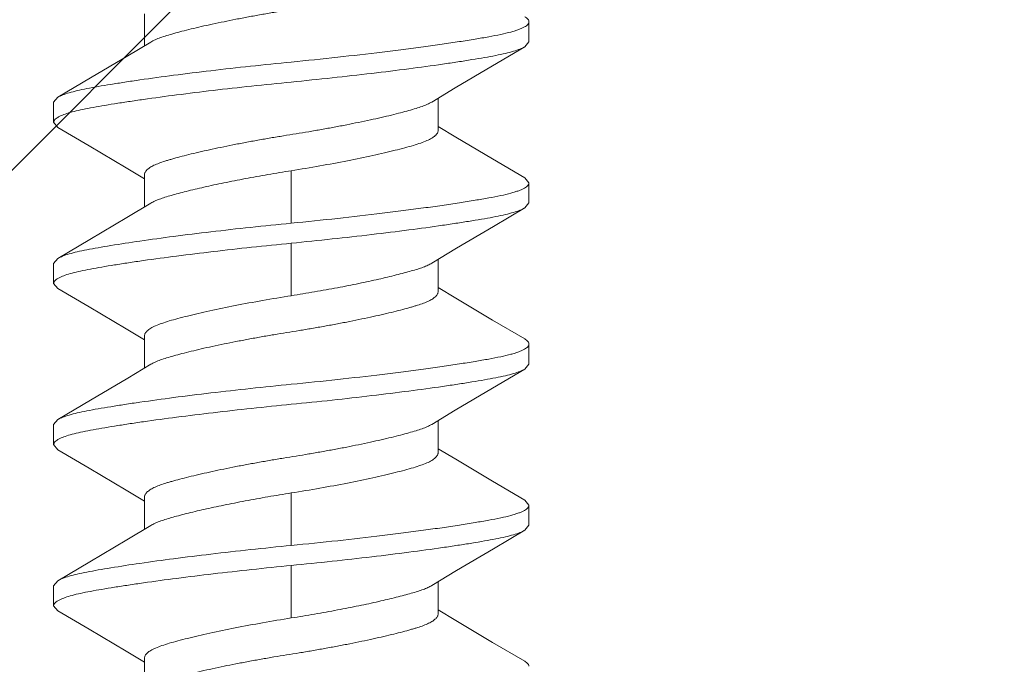
# Model space of a CAD drawing. Units: inches. Extents: x -13.2 to 65.2, y -8.2 to 17.7.
# Drawn here: x 25.7 to 26.1, y 15.2 to 15.4 of the extents above; entities that cross this region are included whole.
import ezdxf

# ---------------------------------------------------------------- set-up
doc = ezdxf.new("R2010")
doc.units = ezdxf.units.IN
doc.header["$MEASUREMENT"] = 0
doc.layers.add('SHADE-BRACKET', color=7, linetype='Continuous', lineweight=30)
doc.layers.add('STRUCTURE-SUB-STRUCTURE_THIN', color=7, linetype='Continuous', lineweight=9)

# ---------------------------------------------------------------- blocks, each defined once
blk = doc.blocks.new('BRACKET')
at = {"layer": 'SHADE-BRACKET', "color": 7, "linetype": 'Continuous', "lineweight": 15}
for p, q in [((25.77437, 15.43005, 6.86711), (25.77437, 15.44113, 6.86711)), ((25.90702, 15.43145, 6.86711), (25.90702, 15.43835, 6.86711)), ((25.90555, 15.4297, 6.86711), (25.90702, 15.43145, 6.86711)), ((25.74449, 15.41232, 6.86711), (25.74302, 15.41057, 6.86711)), ((25.74302, 15.41057, 6.86711), (25.74302, 15.40367, 6.86711)), ((25.87567, 15.40089, 6.86711), (25.87567, 15.41197, 6.86711)), ((25.74449, 15.40192, 6.86711), (25.74302, 15.40367, 6.86711)), ((25.88178, 15.3986, 6.86711), (25.87567, 15.40227, 6.86711)), ((25.76799, 15.38801, 6.86711), (25.77437, 15.38419, 6.86711)), ((25.77437, 15.37449, 6.86711), (25.77437, 15.38557, 6.86711)), ((25.82502, 15.387, 6.86711), (25.82502, 15.3689, 6.86711)), ((25.90555, 15.38454, 6.86711), (25.90702, 15.38279, 6.86711)), ((25.90702, 15.37589, 6.86711), (25.90702, 15.38279, 6.86711)), ((25.90555, 15.37414, 6.86711), (25.90702, 15.37589, 6.86711)), ((25.82502, 15.362, 6.86711), (25.82502, 15.3439, 6.86711)), ((25.74449, 15.35676, 6.86711), (25.74302, 15.35501, 6.86711)), ((25.74302, 15.35501, 6.86711), (25.74302, 15.34811, 6.86711)), ((25.87567, 15.34533, 6.86711), (25.87567, 15.35641, 6.86711)), ((25.74449, 15.34636, 6.86711), (25.74302, 15.34811, 6.86711)), ((25.88178, 15.34304, 6.86711), (25.87567, 15.34671, 6.86711)), ((25.768, 15.33245, 6.86711), (25.77437, 15.32863, 6.86711)), ((25.77437, 15.31893, 6.86711), (25.77437, 15.33001, 6.86711)), ((25.90702, 15.32033, 6.86711), (25.90702, 15.32723, 6.86711)), ((25.90555, 15.31858, 6.86711), (25.90702, 15.32033, 6.86711)), ((25.74449, 15.3012, 6.86711), (25.74302, 15.29945, 6.86711)), ((25.87567, 15.28977, 6.86711), (25.87567, 15.30085, 6.86711)), ((25.74302, 15.29945, 6.86711), (25.74302, 15.29255, 6.86711)), ((25.74449, 15.2908, 6.86711), (25.74302, 15.29255, 6.86711)), ((25.88178, 15.28748, 6.86711), (25.87567, 15.29115, 6.86711)), ((25.76799, 15.27689, 6.86711), (25.77437, 15.27307, 6.86711)), ((25.77437, 15.26337, 6.86711), (25.77437, 15.27445, 6.86711)), ((25.82502, 15.27588, 6.86711), (25.82502, 15.25778, 6.86711)), ((25.90555, 15.27342, 6.86711), (25.90702, 15.27167, 6.86711)), ((25.90702, 15.26477, 6.86711), (25.90702, 15.27167, 6.86711)), ((25.90555, 15.26302, 6.86711), (25.90702, 15.26477, 6.86711)), ((25.82502, 15.25088, 6.86711), (25.82502, 15.23278, 6.86711)), ((25.74449, 15.24564, 6.86711), (25.74302, 15.24389, 6.86711)), ((25.74302, 15.24389, 6.86711), (25.74302, 15.23699, 6.86711)), ((25.87567, 15.23421, 6.86711), (25.87567, 15.24529, 6.86711)), ((25.74449, 15.23524, 6.86711), (25.74302, 15.23699, 6.86711)), ((25.88178, 15.23192, 6.86711), (25.87567, 15.23559, 6.86711)), ((25.768, 15.22133, 6.86711), (25.77437, 15.21751, 6.86711)), ((25.77437, 15.20781, 6.86711), (25.77437, 15.21889, 6.86711))]:
    blk.add_line(p, q, dxfattribs=at)
at = {"layer": 'SHADE-BRACKET', "color": 7, "linetype": 'Continuous', "lineweight": 15, "elevation": 6.86711}
for points in [[(25.77655, 15.43135), (25.76865, 15.42662), (25.75577, 15.41896), (25.74449, 15.41231)], [(25.87349, 15.41066), (25.88161, 15.41553), (25.89448, 15.42318), (25.90555, 15.4297)], [(25.74449, 15.40192), (25.75529, 15.39556), (25.76799, 15.38801)], [(25.90555, 15.38453), (25.89449, 15.39105), (25.88178, 15.3986)], [(25.77655, 15.3758), (25.76826, 15.37082), (25.75555, 15.36327), (25.74449, 15.35675)], [(25.87349, 15.3551), (25.88204, 15.36023), (25.89475, 15.36778), (25.90555, 15.37414)], [(25.74449, 15.34636), (25.75529, 15.34), (25.768, 15.33245)], [(25.90555, 15.32897), (25.89449, 15.33549), (25.88178, 15.34304)], [(25.77655, 15.32023), (25.76865, 15.3155), (25.75577, 15.30784), (25.74449, 15.30119)], [(25.87349, 15.29954), (25.88161, 15.30441), (25.89448, 15.31206), (25.90555, 15.31858)], [(25.74449, 15.2908), (25.75529, 15.28444), (25.76799, 15.27689)], [(25.90555, 15.27341), (25.89449, 15.27993), (25.88178, 15.28748)], [(25.77655, 15.26468), (25.76826, 15.2597), (25.75555, 15.25215), (25.74449, 15.24563)], [(25.87349, 15.24398), (25.88204, 15.24911), (25.89475, 15.25666), (25.90555, 15.26302)], [(25.74449, 15.23524), (25.75529, 15.22888), (25.768, 15.22133)], [(25.90555, 15.21785), (25.89449, 15.22437), (25.88178, 15.23192)]]:
    blk.add_lwpolyline(points, dxfattribs=at)
at = {"layer": 'SHADE-BRACKET', "color": 7, "linetype": 'Continuous', "lineweight": 15}
for points, knots in [([(25.77655, 15.43135, 6.86711), (25.77702, 15.43164, 6.86711), (25.77811, 15.43219, 6.86711), (25.77994, 15.43292, 6.86711), (25.78209, 15.4336, 6.86711), (25.78457, 15.43432, 6.86711), (25.7874, 15.43508, 6.86711), (25.79057, 15.43588, 6.86711), (25.79404, 15.4367, 6.86711), (25.79918, 15.43784, 6.86711), (25.8046, 15.43895, 6.86711), (25.81024, 15.44002, 6.86711), (25.81461, 15.44082, 6.86711), (25.819, 15.44158, 6.86711), (25.82338, 15.4423, 6.86711), (25.82775, 15.44299, 6.86711), (25.83213, 15.44372, 6.86711), (25.83652, 15.4445, 6.86711), (25.84088, 15.4453, 6.86711), (25.84515, 15.44612, 6.86711), (25.84927, 15.44696, 6.86711), (25.8532, 15.4478, 6.86711), (25.85689, 15.44863, 6.86711), (25.86029, 15.44944, 6.86711), (25.86337, 15.45023, 6.86711), (25.86573, 15.45088, 6.86711), (25.86743, 15.45137, 6.86711), (25.86892, 15.45182, 6.86711), (25.87058, 15.45238, 6.86711), (25.87233, 15.45311, 6.86711), (25.87374, 15.45388, 6.86711), (25.87467, 15.45458, 6.86711), (25.87519, 15.45516, 6.86711), (25.87546, 15.45559, 6.86711), (25.87563, 15.45601, 6.86711), (25.87567, 15.45631, 6.86711), (25.87567, 15.45645, 6.86711)], [0, 0, 0, 0, 0.016243, 0.035271, 0.056949, 0.081854, 0.110253, 0.141927, 0.176594, 0.213905, 0.294742, 0.337235, 0.380419, 0.423749, 0.466603, 0.509195, 0.552197, 0.595549, 0.638609, 0.680849, 0.721751, 0.760791, 0.797476, 0.831428, 0.862308, 0.889855, 0.902307, 0.913887, 0.934887, 0.953237, 0.968766, 0.981428, 0.986762, 0.991535, 0.995884, 1, 1, 1, 1]), ([(25.90555, 15.44009, 6.86711), (25.90577, 15.43996, 6.86711), (25.90616, 15.43971, 6.86711), (25.90664, 15.43927, 6.86711), (25.90694, 15.43882, 6.86711), (25.90702, 15.4385, 6.86711), (25.90702, 15.43835, 6.86711)], [0, 0, 0, 0, 0.32627, 0.593128, 0.811196, 1, 1, 1, 1]), ([(25.90702, 15.43835, 6.86711), (25.90702, 15.43819, 6.86711), (25.90694, 15.43786, 6.86711), (25.90661, 15.43739, 6.86711), (25.9061, 15.43694, 6.86711), (25.9054, 15.4365, 6.86711), (25.90452, 15.43606, 6.86711), (25.90344, 15.43563, 6.86711), (25.90217, 15.43521, 6.86711), (25.90013, 15.43461, 6.86711), (25.89712, 15.43391, 6.86711), (25.89299, 15.43312, 6.86711), (25.8882, 15.43231, 6.86711), (25.88281, 15.43145, 6.86711), (25.87687, 15.43056, 6.86711), (25.87043, 15.42966, 6.86711), (25.86355, 15.42876, 6.86711), (25.85371, 15.42754, 6.86711), (25.84082, 15.42606, 6.86711), (25.83036, 15.42498, 6.86711), (25.82502, 15.42446, 6.86711)], [0, 0, 0, 0, 0.005528, 0.011973, 0.019924, 0.02969, 0.041433, 0.05523, 0.07111, 0.089077, 0.131216, 0.18144, 0.23938, 0.304553, 0.376319, 0.454006, 0.536857, 0.624088, 0.808437, 1, 1, 1, 1]), ([(25.82502, 15.41756, 6.86711), (25.82972, 15.41802, 6.86711), (25.83897, 15.41897, 6.86711), (25.85251, 15.42049, 6.86711), (25.86522, 15.42206, 6.86711), (25.87512, 15.4234, 6.86711), (25.88236, 15.42448, 6.86711), (25.88717, 15.42524, 6.86711), (25.89153, 15.42597, 6.86711), (25.89539, 15.42667, 6.86711), (25.89873, 15.42737, 6.86711), (25.90153, 15.42809, 6.86711), (25.90376, 15.42883, 6.86711), (25.90503, 15.4294, 6.86711), (25.90555, 15.4297, 6.86711)], [0, 0, 0, 0, 0.173554, 0.342107, 0.50057, 0.644415, 0.709507, 0.769398, 0.823634, 0.871841, 0.913738, 0.949109, 0.977853, 1, 1, 1, 1]), ([(25.82502, 15.42446, 6.86711), (25.82032, 15.424, 6.86711), (25.81106, 15.42305, 6.86711), (25.79753, 15.42153, 6.86711), (25.78482, 15.41996, 6.86711), (25.77491, 15.41861, 6.86711), (25.76768, 15.41754, 6.86711), (25.76286, 15.41677, 6.86711), (25.75851, 15.41605, 6.86711), (25.75464, 15.41535, 6.86711), (25.7513, 15.41465, 6.86711), (25.74851, 15.41393, 6.86711), (25.74628, 15.41319, 6.86711), (25.74501, 15.41262, 6.86711), (25.74449, 15.41232, 6.86711)], [0, 0, 0, 0, 0.173555, 0.342107, 0.50057, 0.644416, 0.709507, 0.769399, 0.823635, 0.871841, 0.913739, 0.949109, 0.977853, 1, 1, 1, 1]), ([(25.74515, 15.40576, 6.86711), (25.74574, 15.40605, 6.86711), (25.74713, 15.4066, 6.86711), (25.74953, 15.40731, 6.86711), (25.75245, 15.408, 6.86711), (25.75587, 15.40868, 6.86711), (25.75979, 15.40936, 6.86711), (25.76416, 15.41008, 6.86711), (25.76895, 15.41083, 6.86711), (25.7761, 15.41188, 6.86711), (25.78582, 15.41319, 6.86711), (25.79825, 15.41471, 6.86711), (25.81144, 15.41619, 6.86711), (25.82045, 15.41711, 6.86711), (25.82502, 15.41756, 6.86711)], [0, 0, 0, 0, 0.024516, 0.055356, 0.092491, 0.135785, 0.185009, 0.239888, 0.30004, 0.365039, 0.50775, 0.664044, 0.82971, 1, 1, 1, 1]), ([(25.87349, 15.41066, 6.86711), (25.87301, 15.41037, 6.86711), (25.87192, 15.40982, 6.86711), (25.8701, 15.4091, 6.86711), (25.86794, 15.40841, 6.86711), (25.86546, 15.4077, 6.86711), (25.86264, 15.40694, 6.86711), (25.85947, 15.40614, 6.86711), (25.85599, 15.40532, 6.86711), (25.85086, 15.40418, 6.86711), (25.84543, 15.40307, 6.86711), (25.8398, 15.40199, 6.86711), (25.83543, 15.4012, 6.86711), (25.83104, 15.40044, 6.86711), (25.82666, 15.39972, 6.86711), (25.82229, 15.39902, 6.86711), (25.81791, 15.39829, 6.86711), (25.81352, 15.39752, 6.86711), (25.80916, 15.39672, 6.86711), (25.80489, 15.3959, 6.86711), (25.80076, 15.39506, 6.86711), (25.79683, 15.39422, 6.86711), (25.79315, 15.39339, 6.86711), (25.78975, 15.39258, 6.86711), (25.78666, 15.39179, 6.86711), (25.78431, 15.39114, 6.86711), (25.7826, 15.39065, 6.86711), (25.78112, 15.3902, 6.86711), (25.77945, 15.38964, 6.86711), (25.77771, 15.38891, 6.86711), (25.77629, 15.38814, 6.86711), (25.77537, 15.38744, 6.86711), (25.77484, 15.38685, 6.86711), (25.77457, 15.38643, 6.86711), (25.77441, 15.386, 6.86711), (25.77437, 15.38571, 6.86711), (25.77437, 15.38557, 6.86711)], [0, 0, 0, 0, 0.016243, 0.03527, 0.056948, 0.081852, 0.110252, 0.141926, 0.176592, 0.213903, 0.29474, 0.337233, 0.380417, 0.423747, 0.466601, 0.509193, 0.552195, 0.595548, 0.638607, 0.680848, 0.72175, 0.76079, 0.797475, 0.831427, 0.862307, 0.889854, 0.902307, 0.913887, 0.934887, 0.953237, 0.968766, 0.981428, 0.986762, 0.991535, 0.995884, 1, 1, 1, 1]), ([(25.74302, 15.40367, 6.86711), (25.74302, 15.40376, 6.86711), (25.74304, 15.40394, 6.86711), (25.74315, 15.40421, 6.86711), (25.74332, 15.40448, 6.86711), (25.74366, 15.40485, 6.86711), (25.74427, 15.40531, 6.86711), (25.74483, 15.40561, 6.86711), (25.74515, 15.40576, 6.86711)], [0, 0, 0, 0, 0.085185, 0.175615, 0.27558, 0.388247, 0.659425, 1, 1, 1, 1]), ([(25.82502, 15.387, 6.86711), (25.82832, 15.38752, 6.86711), (25.83479, 15.38861, 6.86711), (25.84418, 15.39034, 6.86711), (25.85158, 15.39187, 6.86711), (25.85705, 15.39311, 6.86711), (25.86072, 15.39399, 6.86711), (25.86405, 15.39484, 6.86711), (25.86701, 15.39566, 6.86711), (25.86957, 15.39647, 6.86711), (25.8717, 15.39728, 6.86711), (25.8734, 15.3981, 6.86711), (25.8745, 15.39886, 6.86711), (25.87512, 15.3995, 6.86711), (25.87543, 15.39996, 6.86711), (25.87562, 15.40042, 6.86711), (25.87567, 15.40074, 6.86711), (25.87567, 15.40089, 6.86711)], [0, 0, 0, 0, 0.187557, 0.368284, 0.535291, 0.611769, 0.68259, 0.74706, 0.804652, 0.854925, 0.897603, 0.932699, 0.960579, 0.972114, 0.982295, 0.991443, 1, 1, 1, 1]), ([(25.77655, 15.3758, 6.86711), (25.77697, 15.37605, 6.86711), (25.77794, 15.37655, 6.86711), (25.77958, 15.37722, 6.86711), (25.7815, 15.37787, 6.86711), (25.7837, 15.37852, 6.86711), (25.78615, 15.37919, 6.86711), (25.78989, 15.38016, 6.86711), (25.79509, 15.38139, 6.86711), (25.80188, 15.38284, 6.86711), (25.80925, 15.38429, 6.86711), (25.81702, 15.3857, 6.86711), (25.82233, 15.38657, 6.86711), (25.82502, 15.387, 6.86711)], [0, 0, 0, 0, 0.030031, 0.065367, 0.106053, 0.152029, 0.203153, 0.259174, 0.384427, 0.52466, 0.676466, 0.836274, 1, 1, 1, 1]), ([(25.90702, 15.38279, 6.86711), (25.90702, 15.38263, 6.86711), (25.90694, 15.3823, 6.86711), (25.90661, 15.38183, 6.86711), (25.9061, 15.38138, 6.86711), (25.9054, 15.38094, 6.86711), (25.90452, 15.3805, 6.86711), (25.90344, 15.38007, 6.86711), (25.90217, 15.37964, 6.86711), (25.90013, 15.37905, 6.86711), (25.89712, 15.37835, 6.86711), (25.89299, 15.37756, 6.86711), (25.8882, 15.37675, 6.86711), (25.88281, 15.37589, 6.86711), (25.87687, 15.375, 6.86711), (25.87043, 15.37411, 6.86711), (25.86355, 15.3732, 6.86711), (25.85371, 15.37198, 6.86711), (25.84082, 15.3705, 6.86711), (25.83036, 15.36942, 6.86711), (25.82502, 15.3689, 6.86711)], [0, 0, 0, 0, 0.005527, 0.011972, 0.019922, 0.02969, 0.041435, 0.055236, 0.071119, 0.089087, 0.131226, 0.181447, 0.239384, 0.304556, 0.376322, 0.454009, 0.53686, 0.62409, 0.808438, 1, 1, 1, 1]), ([(25.82502, 15.362, 6.86711), (25.82972, 15.36246, 6.86711), (25.83897, 15.36341, 6.86711), (25.85251, 15.36493, 6.86711), (25.86522, 15.3665, 6.86711), (25.87512, 15.36784, 6.86711), (25.88236, 15.36892, 6.86711), (25.88717, 15.36968, 6.86711), (25.89153, 15.37041, 6.86711), (25.89539, 15.37111, 6.86711), (25.89874, 15.37181, 6.86711), (25.90153, 15.37253, 6.86711), (25.90376, 15.37327, 6.86711), (25.90503, 15.37384, 6.86711), (25.90555, 15.37414, 6.86711)], [0, 0, 0, 0, 0.173554, 0.342105, 0.500567, 0.644413, 0.709504, 0.769395, 0.823628, 0.871831, 0.913727, 0.9491, 0.977848, 1, 1, 1, 1]), ([(25.82502, 15.3689, 6.86711), (25.82032, 15.36844, 6.86711), (25.81106, 15.36749, 6.86711), (25.79753, 15.36597, 6.86711), (25.78482, 15.3644, 6.86711), (25.7733, 15.36283, 6.86711), (25.76461, 15.36151, 6.86711), (25.75851, 15.36048, 6.86711), (25.75464, 15.35977, 6.86711), (25.7513, 15.35908, 6.86711), (25.74851, 15.35837, 6.86711), (25.74654, 15.35772, 6.86711), (25.74527, 15.35718, 6.86711), (25.74473, 15.3569, 6.86711), (25.74449, 15.35675, 6.86711)], [0, 0, 0, 0, 0.173578, 0.342094, 0.500566, 0.6444, 0.769373, 0.823624, 0.871839, 0.913718, 0.949075, 0.977819, 0.989721, 1, 1, 1, 1]), ([(25.74515, 15.35021, 6.86711), (25.74574, 15.35049, 6.86711), (25.74713, 15.35104, 6.86711), (25.74953, 15.35175, 6.86711), (25.75245, 15.35244, 6.86711), (25.75587, 15.35312, 6.86711), (25.75979, 15.3538, 6.86711), (25.76416, 15.35452, 6.86711), (25.76895, 15.35527, 6.86711), (25.7761, 15.35632, 6.86711), (25.78582, 15.35763, 6.86711), (25.79825, 15.35915, 6.86711), (25.81144, 15.36063, 6.86711), (25.82045, 15.36155, 6.86711), (25.82502, 15.362, 6.86711)], [0, 0, 0, 0, 0.024522, 0.055366, 0.092501, 0.135792, 0.185014, 0.239891, 0.300042, 0.365041, 0.507752, 0.664045, 0.829711, 1, 1, 1, 1]), ([(25.87349, 15.3551, 6.86711), (25.87306, 15.35484, 6.86711), (25.87209, 15.35435, 6.86711), (25.87046, 15.35368, 6.86711), (25.86854, 15.35303, 6.86711), (25.86634, 15.35238, 6.86711), (25.86388, 15.35171, 6.86711), (25.86014, 15.35074, 6.86711), (25.85494, 15.34951, 6.86711), (25.84816, 15.34805, 6.86711), (25.84079, 15.34661, 6.86711), (25.83301, 15.3452, 6.86711), (25.82771, 15.34432, 6.86711), (25.82502, 15.3439, 6.86711)], [0, 0, 0, 0, 0.030031, 0.065366, 0.106052, 0.152028, 0.203151, 0.259173, 0.384425, 0.524659, 0.676465, 0.836273, 1, 1, 1, 1]), ([(25.74302, 15.34811, 6.86711), (25.74302, 15.3482, 6.86711), (25.74304, 15.34838, 6.86711), (25.74315, 15.34865, 6.86711), (25.74332, 15.34892, 6.86711), (25.74366, 15.34929, 6.86711), (25.74427, 15.34975, 6.86711), (25.74483, 15.35005, 6.86711), (25.74515, 15.35021, 6.86711)], [0, 0, 0, 0, 0.085176, 0.175589, 0.275536, 0.388193, 0.659376, 1, 1, 1, 1]), ([(25.77655, 15.32023, 6.86711), (25.77702, 15.32052, 6.86711), (25.77811, 15.32107, 6.86711), (25.77994, 15.3218, 6.86711), (25.78209, 15.32248, 6.86711), (25.78457, 15.3232, 6.86711), (25.7874, 15.32396, 6.86711), (25.79057, 15.32476, 6.86711), (25.79404, 15.32558, 6.86711), (25.79918, 15.32672, 6.86711), (25.8046, 15.32783, 6.86711), (25.81024, 15.3289, 6.86711), (25.81461, 15.3297, 6.86711), (25.819, 15.33046, 6.86711), (25.82338, 15.33118, 6.86711), (25.82775, 15.33187, 6.86711), (25.83213, 15.3326, 6.86711), (25.83652, 15.33338, 6.86711), (25.84088, 15.33418, 6.86711), (25.84515, 15.335, 6.86711), (25.84927, 15.33584, 6.86711), (25.8532, 15.33668, 6.86711), (25.85689, 15.33751, 6.86711), (25.86029, 15.33832, 6.86711), (25.86337, 15.33911, 6.86711), (25.86573, 15.33976, 6.86711), (25.86743, 15.34025, 6.86711), (25.86892, 15.3407, 6.86711), (25.87058, 15.34126, 6.86711), (25.87233, 15.34199, 6.86711), (25.87374, 15.34276, 6.86711), (25.87467, 15.34346, 6.86711), (25.87519, 15.34404, 6.86711), (25.87546, 15.34447, 6.86711), (25.87563, 15.34489, 6.86711), (25.87567, 15.34519, 6.86711), (25.87567, 15.34533, 6.86711)], [0, 0, 0, 0, 0.016243, 0.035271, 0.056949, 0.081854, 0.110253, 0.141927, 0.176594, 0.213905, 0.294742, 0.337235, 0.380419, 0.423749, 0.466603, 0.509195, 0.552197, 0.595549, 0.638609, 0.680849, 0.721751, 0.760791, 0.797476, 0.831428, 0.862308, 0.889855, 0.902307, 0.913887, 0.934887, 0.953237, 0.968766, 0.981428, 0.986762, 0.991535, 0.995884, 1, 1, 1, 1]), ([(25.82502, 15.3439, 6.86711), (25.82172, 15.34338, 6.86711), (25.81524, 15.34229, 6.86711), (25.80586, 15.34056, 6.86711), (25.79845, 15.33903, 6.86711), (25.79299, 15.33779, 6.86711), (25.78932, 15.33691, 6.86711), (25.78599, 15.33606, 6.86711), (25.78303, 15.33524, 6.86711), (25.78047, 15.33443, 6.86711), (25.77833, 15.33362, 6.86711), (25.77664, 15.3328, 6.86711), (25.77553, 15.33204, 6.86711), (25.77492, 15.3314, 6.86711), (25.7746, 15.33094, 6.86711), (25.77441, 15.33048, 6.86711), (25.77437, 15.33016, 6.86711), (25.77437, 15.33001, 6.86711)], [0, 0, 0, 0, 0.187558, 0.368284, 0.535291, 0.611769, 0.68259, 0.74706, 0.804652, 0.854925, 0.897603, 0.932699, 0.960579, 0.972114, 0.982295, 0.991443, 1, 1, 1, 1]), ([(25.90555, 15.32897, 6.86711), (25.90577, 15.32884, 6.86711), (25.90616, 15.32859, 6.86711), (25.90664, 15.32815, 6.86711), (25.90694, 15.3277, 6.86711), (25.90702, 15.32738, 6.86711), (25.90702, 15.32723, 6.86711)], [0, 0, 0, 0, 0.32627, 0.593128, 0.811196, 1, 1, 1, 1]), ([(25.90702, 15.32723, 6.86711), (25.90702, 15.32707, 6.86711), (25.90694, 15.32674, 6.86711), (25.90661, 15.32627, 6.86711), (25.9061, 15.32582, 6.86711), (25.9054, 15.32538, 6.86711), (25.90452, 15.32494, 6.86711), (25.90344, 15.32451, 6.86711), (25.90217, 15.32409, 6.86711), (25.90013, 15.32349, 6.86711), (25.89712, 15.32279, 6.86711), (25.89299, 15.322, 6.86711), (25.8882, 15.32119, 6.86711), (25.88281, 15.32033, 6.86711), (25.87687, 15.31944, 6.86711), (25.87043, 15.31854, 6.86711), (25.86355, 15.31764, 6.86711), (25.85371, 15.31642, 6.86711), (25.84082, 15.31494, 6.86711), (25.83036, 15.31386, 6.86711), (25.82502, 15.31334, 6.86711)], [0, 0, 0, 0, 0.005528, 0.011973, 0.019924, 0.02969, 0.041433, 0.05523, 0.07111, 0.089077, 0.131216, 0.18144, 0.23938, 0.304553, 0.376319, 0.454006, 0.536857, 0.624088, 0.808437, 1, 1, 1, 1]), ([(25.82502, 15.30644, 6.86711), (25.82972, 15.3069, 6.86711), (25.83897, 15.30785, 6.86711), (25.85251, 15.30937, 6.86711), (25.86522, 15.31094, 6.86711), (25.87512, 15.31228, 6.86711), (25.88236, 15.31336, 6.86711), (25.88717, 15.31412, 6.86711), (25.89153, 15.31485, 6.86711), (25.89539, 15.31555, 6.86711), (25.89873, 15.31625, 6.86711), (25.90153, 15.31697, 6.86711), (25.90376, 15.31771, 6.86711), (25.90503, 15.31828, 6.86711), (25.90555, 15.31858, 6.86711)], [0, 0, 0, 0, 0.173554, 0.342107, 0.50057, 0.644415, 0.709507, 0.769398, 0.823634, 0.871841, 0.913738, 0.949109, 0.977853, 1, 1, 1, 1]), ([(25.82502, 15.31334, 6.86711), (25.82032, 15.31288, 6.86711), (25.81106, 15.31193, 6.86711), (25.79753, 15.31041, 6.86711), (25.78482, 15.30884, 6.86711), (25.77491, 15.30749, 6.86711), (25.76768, 15.30642, 6.86711), (25.76286, 15.30565, 6.86711), (25.75851, 15.30493, 6.86711), (25.75464, 15.30423, 6.86711), (25.7513, 15.30353, 6.86711), (25.74851, 15.30281, 6.86711), (25.74628, 15.30207, 6.86711), (25.74501, 15.3015, 6.86711), (25.74449, 15.3012, 6.86711)], [0, 0, 0, 0, 0.173555, 0.342107, 0.50057, 0.644416, 0.709507, 0.769399, 0.823635, 0.871841, 0.913739, 0.949109, 0.977853, 1, 1, 1, 1]), ([(25.74515, 15.29464, 6.86711), (25.74574, 15.29493, 6.86711), (25.74713, 15.29548, 6.86711), (25.74953, 15.29619, 6.86711), (25.75245, 15.29688, 6.86711), (25.75587, 15.29756, 6.86711), (25.75979, 15.29824, 6.86711), (25.76416, 15.29896, 6.86711), (25.76895, 15.29971, 6.86711), (25.7761, 15.30076, 6.86711), (25.78582, 15.30207, 6.86711), (25.79825, 15.30359, 6.86711), (25.81144, 15.30507, 6.86711), (25.82045, 15.30599, 6.86711), (25.82502, 15.30644, 6.86711)], [0, 0, 0, 0, 0.024516, 0.055356, 0.092491, 0.135785, 0.185009, 0.239888, 0.30004, 0.365039, 0.50775, 0.664044, 0.82971, 1, 1, 1, 1]), ([(25.87349, 15.29954, 6.86711), (25.87301, 15.29925, 6.86711), (25.87192, 15.2987, 6.86711), (25.8701, 15.29798, 6.86711), (25.86794, 15.29729, 6.86711), (25.86546, 15.29658, 6.86711), (25.86264, 15.29582, 6.86711), (25.85947, 15.29502, 6.86711), (25.85599, 15.2942, 6.86711), (25.85086, 15.29306, 6.86711), (25.84543, 15.29195, 6.86711), (25.8398, 15.29087, 6.86711), (25.83543, 15.29008, 6.86711), (25.83104, 15.28932, 6.86711), (25.82666, 15.2886, 6.86711), (25.82229, 15.2879, 6.86711), (25.81791, 15.28717, 6.86711), (25.81352, 15.2864, 6.86711), (25.80916, 15.2856, 6.86711), (25.80489, 15.28478, 6.86711), (25.80076, 15.28394, 6.86711), (25.79683, 15.2831, 6.86711), (25.79315, 15.28227, 6.86711), (25.78975, 15.28146, 6.86711), (25.78666, 15.28067, 6.86711), (25.78431, 15.28002, 6.86711), (25.7826, 15.27953, 6.86711), (25.78112, 15.27908, 6.86711), (25.77945, 15.27852, 6.86711), (25.77771, 15.27779, 6.86711), (25.77629, 15.27702, 6.86711), (25.77537, 15.27632, 6.86711), (25.77484, 15.27573, 6.86711), (25.77457, 15.27531, 6.86711), (25.77441, 15.27488, 6.86711), (25.77437, 15.27459, 6.86711), (25.77437, 15.27445, 6.86711)], [0, 0, 0, 0, 0.016243, 0.03527, 0.056948, 0.081852, 0.110252, 0.141926, 0.176592, 0.213903, 0.29474, 0.337233, 0.380417, 0.423747, 0.466601, 0.509193, 0.552195, 0.595548, 0.638607, 0.680848, 0.72175, 0.76079, 0.797475, 0.831427, 0.862307, 0.889854, 0.902307, 0.913887, 0.934887, 0.953237, 0.968766, 0.981428, 0.986762, 0.991535, 0.995884, 1, 1, 1, 1]), ([(25.74302, 15.29255, 6.86711), (25.74302, 15.29264, 6.86711), (25.74304, 15.29282, 6.86711), (25.74315, 15.29309, 6.86711), (25.74332, 15.29336, 6.86711), (25.74366, 15.29373, 6.86711), (25.74427, 15.29419, 6.86711), (25.74483, 15.29449, 6.86711), (25.74515, 15.29464, 6.86711)], [0, 0, 0, 0, 0.085185, 0.175615, 0.27558, 0.388247, 0.659425, 1, 1, 1, 1]), ([(25.82502, 15.27588, 6.86711), (25.82832, 15.2764, 6.86711), (25.83479, 15.27749, 6.86711), (25.84418, 15.27922, 6.86711), (25.85158, 15.28075, 6.86711), (25.85705, 15.28199, 6.86711), (25.86072, 15.28287, 6.86711), (25.86405, 15.28372, 6.86711), (25.86701, 15.28454, 6.86711), (25.86957, 15.28535, 6.86711), (25.8717, 15.28616, 6.86711), (25.8734, 15.28698, 6.86711), (25.8745, 15.28774, 6.86711), (25.87512, 15.28838, 6.86711), (25.87543, 15.28884, 6.86711), (25.87562, 15.2893, 6.86711), (25.87567, 15.28962, 6.86711), (25.87567, 15.28977, 6.86711)], [0, 0, 0, 0, 0.187557, 0.368284, 0.535291, 0.611769, 0.68259, 0.74706, 0.804652, 0.854925, 0.897603, 0.932699, 0.960579, 0.972114, 0.982295, 0.991443, 1, 1, 1, 1]), ([(25.77655, 15.26468, 6.86711), (25.77697, 15.26493, 6.86711), (25.77794, 15.26543, 6.86711), (25.77958, 15.2661, 6.86711), (25.7815, 15.26675, 6.86711), (25.7837, 15.2674, 6.86711), (25.78615, 15.26807, 6.86711), (25.78989, 15.26904, 6.86711), (25.79509, 15.27027, 6.86711), (25.80188, 15.27172, 6.86711), (25.80925, 15.27317, 6.86711), (25.81702, 15.27458, 6.86711), (25.82233, 15.27545, 6.86711), (25.82502, 15.27588, 6.86711)], [0, 0, 0, 0, 0.030031, 0.065367, 0.106053, 0.152029, 0.203153, 0.259174, 0.384427, 0.52466, 0.676466, 0.836274, 1, 1, 1, 1]), ([(25.90702, 15.27167, 6.86711), (25.90702, 15.27151, 6.86711), (25.90694, 15.27118, 6.86711), (25.90661, 15.27071, 6.86711), (25.9061, 15.27026, 6.86711), (25.9054, 15.26982, 6.86711), (25.90452, 15.26938, 6.86711), (25.90344, 15.26895, 6.86711), (25.90217, 15.26852, 6.86711), (25.90013, 15.26793, 6.86711), (25.89712, 15.26723, 6.86711), (25.89299, 15.26644, 6.86711), (25.8882, 15.26563, 6.86711), (25.88281, 15.26477, 6.86711), (25.87687, 15.26388, 6.86711), (25.87043, 15.26299, 6.86711), (25.86355, 15.26208, 6.86711), (25.85371, 15.26086, 6.86711), (25.84082, 15.25938, 6.86711), (25.83036, 15.2583, 6.86711), (25.82502, 15.25778, 6.86711)], [0, 0, 0, 0, 0.005527, 0.011972, 0.019922, 0.02969, 0.041435, 0.055236, 0.071119, 0.089087, 0.131226, 0.181447, 0.239384, 0.304556, 0.376322, 0.454009, 0.53686, 0.62409, 0.808438, 1, 1, 1, 1]), ([(25.82502, 15.25088, 6.86711), (25.82972, 15.25134, 6.86711), (25.83897, 15.25229, 6.86711), (25.85251, 15.25381, 6.86711), (25.86522, 15.25538, 6.86711), (25.87512, 15.25672, 6.86711), (25.88236, 15.2578, 6.86711), (25.88717, 15.25856, 6.86711), (25.89153, 15.25929, 6.86711), (25.89539, 15.25999, 6.86711), (25.89874, 15.26069, 6.86711), (25.90153, 15.26141, 6.86711), (25.90376, 15.26215, 6.86711), (25.90503, 15.26272, 6.86711), (25.90555, 15.26302, 6.86711)], [0, 0, 0, 0, 0.173554, 0.342105, 0.500567, 0.644413, 0.709504, 0.769395, 0.823628, 0.871831, 0.913727, 0.9491, 0.977848, 1, 1, 1, 1]), ([(25.82502, 15.25778, 6.86711), (25.82032, 15.25732, 6.86711), (25.81106, 15.25637, 6.86711), (25.79753, 15.25485, 6.86711), (25.78482, 15.25328, 6.86711), (25.7733, 15.25171, 6.86711), (25.76461, 15.25039, 6.86711), (25.75851, 15.24936, 6.86711), (25.75464, 15.24865, 6.86711), (25.7513, 15.24796, 6.86711), (25.74851, 15.24725, 6.86711), (25.74654, 15.2466, 6.86711), (25.74527, 15.24606, 6.86711), (25.74473, 15.24578, 6.86711), (25.74449, 15.24563, 6.86711)], [0, 0, 0, 0, 0.173578, 0.342094, 0.500566, 0.6444, 0.769373, 0.823624, 0.871839, 0.913718, 0.949075, 0.977819, 0.989721, 1, 1, 1, 1]), ([(25.74515, 15.23909, 6.86711), (25.74574, 15.23937, 6.86711), (25.74713, 15.23992, 6.86711), (25.74953, 15.24063, 6.86711), (25.75245, 15.24132, 6.86711), (25.75587, 15.242, 6.86711), (25.75979, 15.24268, 6.86711), (25.76416, 15.2434, 6.86711), (25.76895, 15.24415, 6.86711), (25.7761, 15.2452, 6.86711), (25.78582, 15.24651, 6.86711), (25.79825, 15.24803, 6.86711), (25.81144, 15.24951, 6.86711), (25.82045, 15.25043, 6.86711), (25.82502, 15.25088, 6.86711)], [0, 0, 0, 0, 0.024522, 0.055366, 0.092501, 0.135792, 0.185014, 0.239891, 0.300042, 0.365041, 0.507752, 0.664045, 0.829711, 1, 1, 1, 1]), ([(25.87349, 15.24398, 6.86711), (25.87306, 15.24372, 6.86711), (25.87209, 15.24323, 6.86711), (25.87046, 15.24256, 6.86711), (25.86854, 15.24191, 6.86711), (25.86634, 15.24126, 6.86711), (25.86388, 15.24059, 6.86711), (25.86014, 15.23962, 6.86711), (25.85494, 15.23839, 6.86711), (25.84816, 15.23693, 6.86711), (25.84079, 15.23549, 6.86711), (25.83301, 15.23408, 6.86711), (25.82771, 15.2332, 6.86711), (25.82502, 15.23278, 6.86711)], [0, 0, 0, 0, 0.030031, 0.065366, 0.106052, 0.152028, 0.203151, 0.259173, 0.384425, 0.524659, 0.676465, 0.836273, 1, 1, 1, 1]), ([(25.74302, 15.23699, 6.86711), (25.74302, 15.23708, 6.86711), (25.74304, 15.23726, 6.86711), (25.74315, 15.23753, 6.86711), (25.74332, 15.2378, 6.86711), (25.74366, 15.23817, 6.86711), (25.74427, 15.23863, 6.86711), (25.74483, 15.23893, 6.86711), (25.74515, 15.23909, 6.86711)], [0, 0, 0, 0, 0.085176, 0.175589, 0.275536, 0.388193, 0.659376, 1, 1, 1, 1]), ([(25.82502, 15.23278, 6.86711), (25.82172, 15.23226, 6.86711), (25.81524, 15.23117, 6.86711), (25.80586, 15.22944, 6.86711), (25.79845, 15.22791, 6.86711), (25.79299, 15.22667, 6.86711), (25.78932, 15.22579, 6.86711), (25.78599, 15.22494, 6.86711), (25.78303, 15.22412, 6.86711), (25.78047, 15.22331, 6.86711), (25.77833, 15.2225, 6.86711), (25.77664, 15.22168, 6.86711), (25.77553, 15.22092, 6.86711), (25.77492, 15.22028, 6.86711), (25.7746, 15.21982, 6.86711), (25.77441, 15.21936, 6.86711), (25.77437, 15.21904, 6.86711), (25.77437, 15.21889, 6.86711)], [0, 0, 0, 0, 0.187558, 0.368284, 0.535291, 0.611769, 0.68259, 0.74706, 0.804652, 0.854925, 0.897603, 0.932699, 0.960579, 0.972114, 0.982295, 0.991443, 1, 1, 1, 1]), ([(25.77655, 15.20911, 6.86711), (25.77702, 15.2094, 6.86711), (25.77811, 15.20995, 6.86711), (25.77994, 15.21068, 6.86711), (25.78209, 15.21136, 6.86711), (25.78457, 15.21208, 6.86711), (25.7874, 15.21284, 6.86711), (25.79057, 15.21364, 6.86711), (25.79404, 15.21446, 6.86711), (25.79918, 15.2156, 6.86711), (25.8046, 15.21671, 6.86711), (25.81024, 15.21778, 6.86711), (25.81461, 15.21858, 6.86711), (25.819, 15.21934, 6.86711), (25.82338, 15.22006, 6.86711), (25.82775, 15.22075, 6.86711), (25.83213, 15.22148, 6.86711), (25.83652, 15.22226, 6.86711), (25.84088, 15.22306, 6.86711), (25.84515, 15.22388, 6.86711), (25.84927, 15.22472, 6.86711), (25.8532, 15.22556, 6.86711), (25.85689, 15.22639, 6.86711), (25.86029, 15.2272, 6.86711), (25.86337, 15.22799, 6.86711), (25.86573, 15.22864, 6.86711), (25.86743, 15.22913, 6.86711), (25.86892, 15.22958, 6.86711), (25.87058, 15.23014, 6.86711), (25.87233, 15.23087, 6.86711), (25.87374, 15.23164, 6.86711), (25.87467, 15.23234, 6.86711), (25.87519, 15.23292, 6.86711), (25.87546, 15.23335, 6.86711), (25.87563, 15.23377, 6.86711), (25.87567, 15.23407, 6.86711), (25.87567, 15.23421, 6.86711)], [0, 0, 0, 0, 0.016243, 0.035271, 0.056949, 0.081854, 0.110253, 0.141927, 0.176594, 0.213905, 0.294742, 0.337235, 0.380419, 0.423749, 0.466603, 0.509195, 0.552197, 0.595549, 0.638609, 0.680849, 0.721751, 0.760791, 0.797476, 0.831428, 0.862308, 0.889855, 0.902307, 0.913887, 0.934887, 0.953237, 0.968766, 0.981428, 0.986762, 0.991535, 0.995884, 1, 1, 1, 1]), ([(25.90555, 15.21785, 6.86711), (25.90577, 15.21772, 6.86711), (25.90616, 15.21747, 6.86711), (25.90664, 15.21703, 6.86711), (25.90694, 15.21658, 6.86711), (25.90702, 15.21626, 6.86711), (25.90702, 15.21611, 6.86711)], [0, 0, 0, 0, 0.32627, 0.593128, 0.811196, 1, 1, 1, 1])]:
    blk.add_open_spline(points, degree=3, knots=knots, dxfattribs=at)
blk = doc.blocks.new('system085685')
at = {"layer": 'SHADE-BRACKET', "lineweight": 15}
blk.add_blockref('BRACKET', (0, 0), dxfattribs=at)
blk = doc.blocks.new('wall')
at = {"layer": 'STRUCTURE-SUB-STRUCTURE_THIN', "transparency": 33554559}
h = blk.add_hatch(dxfattribs=at)
h.set_pattern_fill('ANSI31', color=254, scale=3.9)
h.paths.add_polyline_path([(-13.16543, -8.1646), (65.17658, -8.1646), (65.24202, 17.73173), (-13.09999, 17.73173)])
h.paths.add_polyline_path([(61.99537, 16.69889), (61.99537, 16.85092), (62.04602, 16.88639), (62.09667, 16.85092), (62.09667, 16.69889)], flags=16)
h.paths.add_polyline_path([(61.36537, 16.69889), (61.36537, 16.85092), (61.41602, 16.88639), (61.46667, 16.85092), (61.46667, 16.69889)], flags=16)
h.paths.add_polyline_path([(-9.95463, 16.69889), (-9.95463, 16.85092), (-9.90398, 16.88639), (-9.85333, 16.85092), (-9.85333, 16.69889)], flags=16)
h.paths.add_polyline_path([(-9.32463, 16.69889), (-9.32463, 16.85092), (-9.27398, 16.88639), (-9.22333, 16.85092), (-9.22333, 16.69889)], flags=16)
h.paths.add_polyline_path([(26.89637, 16.69889), (26.89637, 16.85092), (26.94702, 16.88639), (26.99767, 16.85092), (26.99767, 16.69889)], flags=16)
h.paths.add_polyline_path([(26.26637, 16.69889), (26.26637, 16.85092), (26.31702, 16.88639), (26.36767, 16.85092), (26.36767, 16.69889)], flags=16)
h.paths.add_polyline_path([(25.77437, 16.69889), (25.77437, 16.85092), (25.82502, 16.88639), (25.87567, 16.85092), (25.87567, 16.69889)], flags=16)
h.paths.add_polyline_path([(25.14437, 16.69889), (25.14437, 16.85092), (25.19502, 16.88639), (25.24567, 16.85092), (25.24567, 16.69889)], flags=16)
h.paths.add_polyline_path([(62.44602, -5.81099), (-10.30398, -5.81099), (-10.30398, 14.92866), (62.44602, 14.92866)], flags=16)

msp = doc.modelspace()

# ---------------------------------------------------------------- block references
at = {"layer": 'SHADE-BRACKET'}
for name in ['wall', 'system085685']:
    msp.add_blockref(name, (0, 0), dxfattribs=at)

doc.saveas('drawing.dxf')
